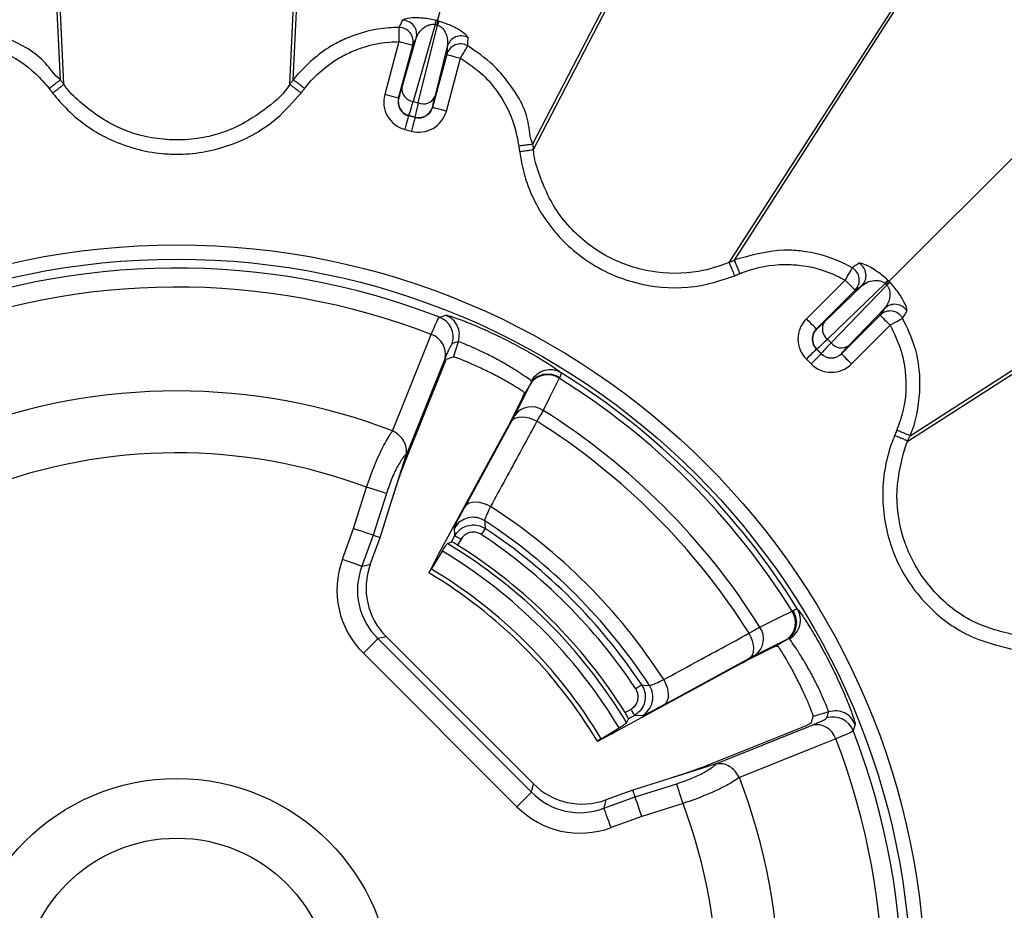
# Model space of a CAD drawing. Extents: x 404 to 8057, y -92 to 3086.
# Drawn here: x 4996 to 5065, y 657 to 719 of the extents above; entities that cross this region are included whole.
import ezdxf

# ---------------------------------------------------------------- set-up
doc = ezdxf.new("R2010")
doc.units = 0
doc.header["$LTSCALE"] = 12
doc.header["$MEASUREMENT"] = 0
doc.layers.add('DUENN-18', color=94, linetype='CONTINUOUS')

msp = doc.modelspace()

# ---------------------------------------------------------------- linework, layer by layer
at = {"layer": 'DUENN-18'}
for p, q in [((5025.521, 719.365), (5035.215, 755.542)), ((4999.144, 715.246), (4997.503, 750.672)), ((4999.39, 714.926), (4997.703, 750.472)), ((5015.189, 714.926), (5016.876, 750.472)), ((5015.434, 715.246), (5017.075, 750.672)), ((5032.197, 710.754), (5048.489, 742.254)), ((5032.249, 710.354), (5048.562, 741.982)), ((5045.932, 702.455), (5064.335, 731.102)), ((5046.304, 702.609), (5064.606, 731.169)), ((5057.1, 701.133), (5083.583, 727.617)), ((5025.358, 719.109), (5023.813, 713.722)), ((5025.358, 719.109), (5025.446, 719.086)), ((5025.521, 719.365), (5025.446, 719.086)), ((5025.446, 719.086), (5025.534, 719.062)), ((5024.178, 713.624), (5025.534, 719.062)), ((5022.82, 717.912), (5021.829, 714.213)), ((5023.031, 714.664), (5024.033, 718.161)), ((5023.786, 717.653), (5024.033, 718.161)), ((5022.795, 713.955), (5023.786, 717.653)), ((5026.168, 717.015), (5025.177, 713.316)), ((5026.207, 717.578), (5025.327, 714.048)), ((5026.207, 717.578), (5026.168, 717.015)), ((5026.142, 713.058), (5027.133, 716.756)), ((5022.795, 713.955), (5022.812, 713.965)), ((5023.813, 713.722), (5024.178, 713.624)), ((5025.167, 713.334), (5025.177, 713.316)), ((5023.519, 712.74), (5023.502, 712.73)), ((5023.952, 712.609), (5023.502, 712.73)), ((5023.942, 712.627), (5023.519, 712.74)), ((5023.952, 712.609), (5023.942, 712.627)), ((5023.243, 711.764), (5023.693, 711.644)), ((5032.197, 710.754), (5032.197, 710.754)), ((5032.249, 710.354), (5032.249, 710.354)), ((5058.421, 689.965), (5087.069, 708.369)), ((5058.576, 690.338), (5087.136, 708.639)), ((5046.304, 702.609), (5046.304, 702.609)), ((5054.034, 701.225), (5051.327, 698.518)), ((5052.034, 697.811), (5054.741, 700.518)), ((5052.592, 698.307), (5055.209, 700.834)), ((5056.83, 700.993), (5052.799, 697.1)), ((5053.066, 696.833), (5056.959, 700.864)), ((5054.741, 700.518), (5055.209, 700.834)), ((5056.83, 700.993), (5056.895, 700.929)), ((5056.895, 700.929), (5056.959, 700.864)), ((5056.8, 699.243), (5054.273, 696.626)), ((5056.8, 699.243), (5056.485, 698.774)), ((5056.485, 698.774), (5053.777, 696.067)), ((5052.034, 697.811), (5052.053, 697.811)), ((5054.484, 695.36), (5057.192, 698.067)), ((5052.799, 697.1), (5053.066, 696.833)), ((5026.649, 695.843), (5026.986, 696.927)), ((5052.053, 696.397), (5052.034, 696.397)), ((5052.363, 696.067), (5052.034, 696.397)), ((5052.363, 696.087), (5052.053, 696.397)), ((5023.195, 688.349), (5026.132, 695.679)), ((5026.048, 695.759), (5023.304, 688.912)), ((5051.327, 695.69), (5051.656, 695.36)), ((5052.363, 696.067), (5052.363, 696.087)), ((5053.777, 696.087), (5053.777, 696.067)), ((5034.07, 694.426), (5034.031, 694.355)), ((5030.925, 691.757), (5032.047, 694.002)), ((5032.065, 694.038), (5031.518, 693.099)), ((5032.047, 694.002), (5032.065, 694.038)), ((5031.518, 693.099), (5030.517, 691.094)), ((5031.518, 693.099), (5031.571, 693.234)), ((5030.38, 690.835), (5025.548, 681.972)), ((5027.471, 685.41), (5030.72, 691.368)), ((5022.382, 690.67), (5022.38, 690.674)), ((5058.576, 690.338), (5058.576, 690.338)), ((5022.35, 685.884), (5023.304, 688.912)), ((5019.658, 683.85), (5020.567, 686.731)), ((5021.949, 686.295), (5021.031, 683.384)), ((5021.51, 683.221), (5022.35, 685.884)), ((5018.875, 681.697), (5019.658, 683.85)), ((5021.031, 683.384), (5020.236, 681.201)), ((5021.031, 683.384), (5021.51, 683.221)), ((5026.491, 682.921), (5026.735, 683.343)), ((5026.735, 683.343), (5026.71, 683.877)), ((5020.822, 681.331), (5021.51, 683.221)), ((5026.215, 682.786), (5026.491, 682.921)), ((5027.167, 683.094), (5026.929, 682.68)), ((5025.098, 681.004), (5025.862, 682.255)), ((5025.548, 681.972), (5025.432, 681.755)), ((5020.236, 681.201), (5020.822, 681.331)), ((5025.432, 681.755), (5024.975, 680.863)), ((5050.322, 678.064), (5050.392, 678.103)), ((5021.945, 676.264), (5021.36, 676.134)), ((5021.36, 676.134), (5032.101, 665.393)), ((5032.231, 665.979), (5021.945, 676.264)), ((5049.968, 676.08), (5047.724, 674.959)), ((5049.065, 675.551), (5050.004, 676.098)), ((5050.004, 676.098), (5049.968, 676.08)), ((5031.076, 664.369), (5020.335, 675.11)), ((5049.065, 675.551), (5047.061, 674.55)), ((5049.201, 675.605), (5049.065, 675.551)), ((5046.802, 674.413), (5037.939, 669.581)), ((5047.335, 674.754), (5041.376, 671.505)), ((5038.647, 670.962), (5039.06, 671.201)), ((5052.894, 671.019), (5051.809, 670.683)), ((5038.753, 670.249), (5038.887, 670.524)), ((5039.31, 670.768), (5038.887, 670.524)), ((5039.844, 670.744), (5039.31, 670.768)), ((5036.971, 669.132), (5038.221, 669.895)), ((5037.721, 669.466), (5037.939, 669.581)), ((5050.835, 669.841), (5044.315, 667.229)), ((5044.878, 667.338), (5051.726, 670.082)), ((5037.721, 669.466), (5036.83, 669.008)), ((5044.878, 667.338), (5041.851, 666.383)), ((5041.851, 666.383), (5039.188, 665.543)), ((5046.641, 666.413), (5046.636, 666.416)), ((5032.101, 665.393), (5032.231, 665.979)), ((5039.188, 665.543), (5037.298, 664.856)), ((5039.35, 665.064), (5039.188, 665.543)), ((5039.35, 665.064), (5042.262, 665.982)), ((5037.168, 664.27), (5039.35, 665.064)), ((5037.298, 664.856), (5037.168, 664.27)), ((5042.697, 664.6), (5039.816, 663.692)), ((5039.816, 663.692), (5037.663, 662.908))]:
    msp.add_line(p, q, dxfattribs=at)
at = {"layer": 'DUENN-18', "flags": 128}
for points in [[(5022.813, 718.908), (5022.813, 718.876), (5022.814, 718.81), (5022.815, 718.714), (5022.815, 718.589), (5022.816, 718.441), (5022.818, 718.275), (5022.819, 718.097), (5022.82, 717.912)], [(5023.786, 717.653), (5023.765, 717.659), (5023.708, 717.674), (5023.617, 717.698), (5023.497, 717.73), (5023.352, 717.769), (5023.186, 717.814), (5023.007, 717.862), (5022.82, 717.912)], [(5026.168, 717.015), (5026.189, 717.009), (5026.246, 716.994), (5026.336, 716.97), (5026.456, 716.937), (5026.602, 716.898), (5026.768, 716.854), (5026.947, 716.806), (5027.133, 716.756)], [(5027.133, 716.756), (5027.227, 716.916), (5027.317, 717.07), (5027.401, 717.213), (5027.476, 717.34), (5027.539, 717.448), (5027.588, 717.531), (5027.621, 717.588), (5027.638, 717.616)], [(5022.795, 713.955), (5022.774, 713.96), (5022.717, 713.976), (5022.626, 714), (5022.506, 714.032), (5022.361, 714.071), (5022.195, 714.115), (5022.016, 714.163), (5021.829, 714.213)], [(5025.177, 713.316), (5025.198, 713.311), (5025.255, 713.295), (5025.345, 713.271), (5025.465, 713.239), (5025.611, 713.2), (5025.777, 713.156), (5025.956, 713.108), (5026.142, 713.058)], [(5023.502, 712.73), (5023.496, 712.709), (5023.481, 712.652), (5023.457, 712.562), (5023.425, 712.441), (5023.386, 712.296), (5023.341, 712.13), (5023.293, 711.951), (5023.243, 711.764)], [(5023.952, 712.609), (5023.946, 712.588), (5023.931, 712.531), (5023.907, 712.441), (5023.875, 712.321), (5023.836, 712.175), (5023.791, 712.009), (5023.743, 711.83), (5023.693, 711.644)], [(5054.526, 702.092), (5054.51, 702.063), (5054.478, 702.006), (5054.43, 701.922), (5054.369, 701.814), (5054.296, 701.686), (5054.214, 701.541), (5054.125, 701.386), (5054.034, 701.225)], [(5054.741, 700.518), (5054.725, 700.534), (5054.684, 700.575), (5054.618, 700.641), (5054.53, 700.729), (5054.423, 700.836), (5054.302, 700.957), (5054.17, 701.089), (5054.034, 701.225)], [(5057.1, 701.133), (5057.092, 701.125), (5057.079, 701.112), (5057.06, 701.094), (5057.036, 701.07), (5057.008, 701.041), (5056.975, 701.008), (5056.937, 700.97), (5056.895, 700.929)], [(5025.665, 698.628), (5025.822, 698.679), (5026.109, 698.771)], [(5052.034, 697.811), (5052.018, 697.826), (5051.976, 697.868), (5051.91, 697.934), (5051.822, 698.022), (5051.716, 698.129), (5051.594, 698.25), (5051.463, 698.381), (5051.327, 698.518)], [(5056.485, 698.774), (5056.5, 698.759), (5056.542, 698.717), (5056.608, 698.651), (5056.696, 698.563), (5056.803, 698.456), (5056.924, 698.335), (5057.055, 698.204), (5057.192, 698.067)], [(5057.192, 698.067), (5057.352, 698.159), (5057.508, 698.247), (5057.652, 698.329), (5057.781, 698.402), (5057.889, 698.464), (5057.973, 698.511), (5058.03, 698.544), (5058.058, 698.56)], [(5022.38, 690.674), (5022.934, 692.056), (5025.087, 697.422)], [(5052.034, 696.397), (5052.018, 696.381), (5051.976, 696.339), (5051.91, 696.273), (5051.822, 696.185), (5051.716, 696.079), (5051.594, 695.957), (5051.463, 695.826), (5051.327, 695.69)], [(5052.363, 696.067), (5052.347, 696.051), (5052.306, 696.01), (5052.24, 695.944), (5052.152, 695.856), (5052.045, 695.749), (5051.924, 695.628), (5051.793, 695.497), (5051.656, 695.36)], [(5053.777, 696.067), (5053.793, 696.051), (5053.834, 696.01), (5053.9, 695.944), (5053.988, 695.856), (5054.095, 695.749), (5054.216, 695.628), (5054.348, 695.497), (5054.484, 695.36)], [(5034.031, 694.355), (5033.361, 693.007), (5032.915, 692.108)], [(5030.72, 691.368), (5030.836, 691.494), (5030.996, 691.587), (5031.196, 691.643), (5031.426, 691.66), (5031.68, 691.637), (5031.946, 691.576), (5032.215, 691.477), (5032.477, 691.347)], [(5021.949, 686.295), (5021.87, 686.32), (5021.756, 686.356), (5021.611, 686.402), (5021.438, 686.456), (5021.241, 686.518), (5021.027, 686.586), (5020.8, 686.657), (5020.567, 686.731)], [(5027.471, 685.41), (5027.587, 685.536), (5027.749, 685.629), (5027.949, 685.685), (5028.181, 685.701), (5028.436, 685.678), (5028.703, 685.615), (5028.973, 685.516), (5029.236, 685.384)], [(5028.826, 684.383), (5028.839, 684.187), (5028.861, 683.843)], [(5019.658, 683.85), (5019.923, 683.76), (5020.178, 683.673), (5020.414, 683.593), (5020.625, 683.522), (5020.802, 683.462), (5020.939, 683.415), (5021.031, 683.384)], [(5026.735, 683.343), (5026.746, 683.337), (5026.772, 683.322), (5026.813, 683.298), (5026.867, 683.267), (5026.932, 683.23), (5027.005, 683.187), (5027.085, 683.141), (5027.167, 683.094)], [(5028.861, 683.843), (5028.853, 683.832), (5028.836, 683.806), (5028.81, 683.766), (5028.775, 683.714), (5028.734, 683.652), (5028.687, 683.582), (5028.637, 683.506), (5028.585, 683.427)], [(5018.875, 681.697), (5019.105, 681.613), (5019.328, 681.532), (5019.539, 681.455), (5019.733, 681.385), (5019.904, 681.322), (5020.047, 681.27), (5020.159, 681.23), (5020.236, 681.201)], [(5048.074, 676.948), (5049.423, 677.618), (5050.322, 678.064)], [(5047.313, 676.51), (5047.444, 676.248), (5047.542, 675.979), (5047.604, 675.713), (5047.626, 675.46), (5047.61, 675.229), (5047.554, 675.03), (5047.461, 674.869), (5047.335, 674.754)], [(5020.335, 675.11), (5020.508, 675.283), (5020.676, 675.451), (5020.835, 675.61), (5020.981, 675.756), (5021.109, 675.884), (5021.217, 675.992), (5021.301, 676.076), (5021.36, 676.134)], [(5041.35, 673.269), (5041.482, 673.007), (5041.582, 672.737), (5041.644, 672.469), (5041.668, 672.215), (5041.652, 671.983), (5041.596, 671.782), (5041.503, 671.621), (5041.376, 671.505)], [(5039.81, 672.894), (5039.798, 672.887), (5039.772, 672.869), (5039.732, 672.843), (5039.68, 672.809), (5039.618, 672.767), (5039.548, 672.721), (5039.472, 672.671), (5039.394, 672.618)], [(5039.81, 672.894), (5039.975, 672.884), (5040.349, 672.859)], [(5039.31, 670.768), (5039.304, 670.779), (5039.288, 670.805), (5039.265, 670.846), (5039.234, 670.9), (5039.196, 670.965), (5039.154, 671.039), (5039.108, 671.118), (5039.06, 671.201)], [(5054.738, 670.142), (5054.688, 669.986), (5054.594, 669.698)], [(5053.388, 669.12), (5051.996, 668.562), (5046.641, 666.413)], [(5031.076, 664.369), (5031.249, 664.541), (5031.417, 664.71), (5031.576, 664.869), (5031.722, 665.014), (5031.851, 665.143), (5031.958, 665.251), (5032.043, 665.335), (5032.101, 665.393)], [(5042.697, 664.6), (5042.624, 664.833), (5042.552, 665.06), (5042.485, 665.275), (5042.423, 665.471), (5042.368, 665.644), (5042.322, 665.79), (5042.286, 665.903), (5042.262, 665.982)], [(5039.816, 663.692), (5039.727, 663.956), (5039.64, 664.211), (5039.56, 664.448), (5039.488, 664.658), (5039.428, 664.835), (5039.382, 664.972), (5039.35, 665.064)], [(5037.663, 662.908), (5037.58, 663.138), (5037.498, 663.361), (5037.422, 663.573), (5037.351, 663.766), (5037.289, 663.937), (5037.237, 664.08), (5037.196, 664.192), (5037.168, 664.27)]]:
    msp.add_lwpolyline(points, dxfattribs=at)
at = {"layer": 'DUENN-18'}
for radius in [52.368, 51.369, 15.026, 10.85]:
    msp.add_circle((5007.289, 651.323), radius, dxfattribs=at)
for centre, radius, start, end in [((5023.066, 718.415), 1.001, 345.24559, 89.30868), ((5020.114, 720.456), 5.414, 345.59537, 348.65922), ((5030.738, 717.609), 5.403, 161.3349, 164.40499), ((5022.818, 717.908), 1.001, 345.24701, 90.29092), ((5027.133, 716.752), 1.001, 59.70959, 164.75137), ((5027.173, 717.315), 1.001, 60.69029, 164.75475), ((5023.936, 714.62), 0.906, 177.23537, 262.22715), ((5023.778, 713.706), 1, 165.02227, 254.97766), ((5024.521, 714.463), 0.906, 247.77708, 332.76023), ((5024.201, 713.593), 1, 255.02064, 344.9799), ((5007.289, 651.323), 50.749, 68.77172, 112.11425), ((5054.03, 701.222), 1.001, 315.2506, 60.28833), ((5054.499, 701.538), 1.001, 315.24498, 59.30853), ((5052.993, 704.752), 5.372, 315.58688, 318.67492), ((5007.289, 651.323), 49.415, 68.88972, 111.77689), ((5060.717, 697.028), 5.369, 131.3245, 134.41386), ((5057.505, 698.532), 1.001, 30.6908, 134.75469), ((5025.118, 697.229), 1.501, 342.58309, 68.66725), ((5057.189, 698.064), 1.001, 29.70997, 134.75117), ((5052.761, 697.104), 1, 135.02347, 224.97653), ((5053.354, 697.816), 0.906, 147.23625, 232.22754), ((5024.644, 696.056), 1.435, 348.03561, 72.04176), ((5053.783, 697.388), 0.906, 217.77366, 302.76323), ((5053.07, 696.794), 1, 225.01948, 314.98052), ((5033.221, 693.158), 1.446, 55.92675, 144.29703), ((5033.405, 693.45), 1.5, 59.13753, 150.81495), ((5007.289, 651.323), 50.665, 31.85776, 58.14224), ((5007.289, 651.323), 51.065, 31.76807, 58.23193), ((5007.289, 651.323), 42.146, 69.01899, 110.99037), ((5032.1, 690.912), 1.447, 55.70645, 144.27244), ((5007.289, 651.323), 48.167, 32.14161, 57.85839), ((5007.289, 651.323), 47.29, 32.18249, 57.81751), ((5007.289, 651.323), 37.816, 69.44434, 111.03808), ((5007.289, 651.323), 40.519, 32.79478, 57.20522), ((5028.009, 683.123), 1.502, 57.02926, 149.84693), ((5007.289, 651.323), 39.456, 33.08197, 56.91803), ((5007.289, 651.323), 38.526, 33.55735, 56.44265), ((5007.289, 651.323), 39.025, 33.55735, 56.44265), ((5007.289, 651.323), 36.717, 31.02759, 58.97241), ((5007.289, 651.323), 37, 32.05949, 57.94051), ((5007.289, 651.323), 36.08, 30.98195, 59.01805), ((5007.289, 651.323), 34.295, 30.93339, 59.06637), ((5007.289, 651.323), 34.614, 30.96421, 59.03579), ((5049.125, 677.254), 1.446, 305.70265, 34.07342), ((5049.417, 677.438), 1.499, 299.18483, 30.86327), ((5046.879, 676.133), 1.447, 305.72702, 34.29311), ((5039.089, 672.042), 1.502, 300.15201, 32.97144), ((5053.196, 669.152), 1.502, 21.33429, 107.41572), ((5052.023, 668.678), 1.435, 17.95753, 101.96366), ((5007.289, 651.323), 50.749, 337.88575, 21.22828), ((5007.289, 651.323), 49.415, 338.22311, 21.11028), ((5007.289, 651.323), 42.146, 339.00963, 20.98101), ((5007.289, 651.323), 37.816, 338.96192, 20.55566)]:
    msp.add_arc(centre, radius, start, end, dxfattribs=at)
for centre, major_axis, ratio, start_param, end_param in [((5023.458, 716.379), (0.647, 2.415), 0.017455, 3.159046, 3.926991), ((5023.761, 713.696), (-1.733, -1), 0.999695, 5.497939, 7.068431), ((5023.761, 713.696), (0.867, 0.5), 0.999087, 2.356347, 3.926839), ((5024.424, 716.12), (0.906, 3.381), 0.012468, 3.159046, 3.926991), ((5024.849, 716.007), (0.906, 3.381), 0.012468, 2.356194, 3.124139), ((5025.814, 715.748), (0.647, 2.415), 0.017455, 2.356194, 3.124139), ((5024.21, 713.576), (1, -1.733), 0.999695, 5.497939, 7.068431), ((5024.21, 713.576), (-0.5, 0.867), 0.999087, 2.356347, 3.926839), ((5052.741, 697.104), (-2.001, 0), 0.999695, 5.497939, 7.068431), ((5052.741, 697.104), (1.001, 0), 0.999087, 2.356347, 3.926839), ((5053.82, 699.579), (1.768, 1.768), 0.017455, 3.159046, 3.926991), ((5054.527, 698.872), (2.475, 2.475), 0.012468, 3.159046, 3.926991), ((5107.565, 619.706), (123.587, -38.967), 0.600244, 2.453167, 2.457676), ((5054.838, 698.561), (2.475, 2.475), 0.012468, 2.356194, 3.124139), ((5055.545, 697.854), (1.768, 1.768), 0.017455, 2.356194, 3.124139), ((5101.475, 621.626), (117.76, -37.13), 0.600244, 2.432116, 2.437647), ((5053.07, 696.775), (0, 1.001), 0.999087, 2.356347, 3.926839), ((5053.07, 696.775), (0, -2.001), 0.999695, 5.497939, 7.068431), ((5025.297, 679.665), (-6.658, -1.476), 0.953057, 5.737515, 6.828856), ((5025.297, 679.665), (5.263, 1.167), 0.927545, 2.595922, 3.687263), ((5025.762, 679.768), (-5.122, -1.136), 0.953057, 5.737515, 6.828856), ((4975.672, 751.599), (-38.967, 123.587), 0.600244, 3.82551, 3.830018), ((4977.592, 745.509), (-37.13, 117.76), 0.600244, 3.846491, 3.851069), ((5035.632, 669.33), (1.167, 5.263), 0.927545, 2.595922, 3.687263), ((5035.735, 669.795), (-1.136, -5.122), 0.953057, 5.737515, 6.828856), ((5035.632, 669.33), (-1.476, -6.658), 0.953057, 5.737515, 6.828856)]:
    msp.add_ellipse(centre, major_axis=major_axis, ratio=ratio, start_param=start_param, end_param=end_param, dxfattribs=at)
for points, knots in [([(5023.078, 719.416), (5023.049, 719.361), (5022.961, 719.193), (5022.873, 719.023), (5022.813, 718.908)], [0, 0, 0, 0, 0.323035, 1, 1, 1, 1]), ([(5025.423, 719.391), (5025.279, 719.424), (5024.961, 719.498), (5024.43, 719.566), (5023.797, 719.586), (5023.249, 719.522), (5023.134, 719.451), (5023.078, 719.416)], [0, 0, 0, 0, 0.09922, 0.220579, 0.403329, 0.707581, 1, 1, 1, 1]), ([(5024.033, 718.161), (5024.091, 718.292), (5024.208, 718.556), (5024.522, 718.877), (5024.855, 719.07), (5025.102, 719.129), (5025.263, 719.127), (5025.332, 719.114), (5025.358, 719.109)], [0, 0, 0, 0, 0.332751, 0.665549, 0.840962, 0.936133, 0.975188, 1, 1, 1, 1]), ([(5025.521, 719.365), (5025.521, 719.365), (5025.489, 719.377), (5025.456, 719.384), (5025.423, 719.391)], [0, 0, 0, 0, 0.000625, 1, 1, 1, 1]), ([(5025.619, 719.338), (5025.585, 719.344), (5025.551, 719.35), (5025.521, 719.365), (5025.521, 719.365)], [0, 0, 0, 0, 0.999673, 1, 1, 1, 1]), ([(5027.662, 718.188), (5027.611, 718.27), (5027.528, 718.406), (5027.018, 718.755), (5026.524, 719.011), (5026.065, 719.202), (5025.76, 719.295), (5025.619, 719.338)], [0, 0, 0, 0, 0.381819, 0.62609, 0.784533, 0.900516, 1, 1, 1, 1]), ([(4999.144, 715.246), (4999.144, 715.246), (4998.729, 715.557), (4997.864, 716.92), (4995.959, 717.973), (4993.777, 718.763), (4992.506, 718.855), (4991.765, 718.908)], [0, 0, 0, 0, 0.000009, 0.183022, 0.553292, 0.73976, 1, 1, 1, 1]), ([(5022.813, 718.908), (5022.581, 718.901), (5021.3, 718.862), (5019.659, 718.428), (5017.453, 717.297), (5016.275, 716.241), (5015.503, 715.348), (5015.434, 715.246), (5015.434, 715.246)], [0, 0, 0, 0, 0.081935, 0.452575, 0.584181, 0.95634, 0.999994, 1, 1, 1, 1]), ([(5025.534, 719.062), (5025.574, 719.047), (5025.639, 719.023), (5025.77, 718.945), (5025.931, 718.796), (5026.104, 718.517), (5026.25, 718.071), (5026.224, 717.768), (5026.207, 717.578)], [0, 0, 0, 0, 0.038797, 0.06399, 0.154522, 0.304161, 0.566168, 1, 1, 1, 1]), ([(4991.758, 717.912), (4992.419, 717.862), (4993.554, 717.778), (4995.517, 717.086), (4997.14, 716.059), (4998.051, 714.99), (4998.352, 714.637)], [0, 0, 0, 0, 0.260347, 0.44669, 0.817031, 1, 1, 1, 1]), ([(5016.226, 714.637), (5016.295, 714.723), (5016.947, 715.548), (5018.034, 716.467), (5019.999, 717.484), (5021.468, 717.87), (5022.613, 717.905), (5022.82, 717.912)], [0, 0, 0, 0, 0.0435231, 0.415673, 0.5474395, 0.9181588, 1, 1, 1, 1]), ([(5027.638, 717.616), (5027.64, 717.677), (5027.649, 717.868), (5027.657, 718.059), (5027.662, 718.188)], [0, 0, 0, 0, 0.323035, 1, 1, 1, 1]), ([(5032.197, 710.754), (5032.197, 710.754), (5031.965, 711.218), (5031.953, 712.857), (5030.797, 714.707), (5029.309, 716.484), (5028.253, 717.199), (5027.638, 717.616)], [0, 0, 0, 0, 0.000008, 0.183021, 0.553292, 0.739759, 1, 1, 1, 1]), ([(5027.133, 716.756), (5027.681, 716.383), (5028.622, 715.742), (5029.976, 714.162), (5030.868, 712.461), (5031.122, 711.08), (5031.206, 710.623)], [0, 0, 0, 0, 0.2603457, 0.4466914, 0.817032, 1, 1, 1, 1]), ([(4998.352, 714.637), (4998.399, 714.673), (4998.535, 714.777), (4998.75, 714.943), (4998.959, 715.103), (4999.106, 715.216), (4999.131, 715.236), (4999.144, 715.246)], [0, 0, 0, 0, 0.118115, 0.337008, 0.557992, 0.778994, 1, 1, 1, 1]), ([(4999.39, 714.926), (4999.369, 714.953), (4999.328, 715.006), (4999.246, 715.113), (4999.185, 715.192), (4999.144, 715.246)], [0, 0, 0, 0, 0.2506547, 0.5012643, 1, 1, 1, 1]), ([(5015.434, 715.246), (5015.414, 715.219), (5015.373, 715.165), (5015.291, 715.059), (5015.23, 714.979), (5015.189, 714.926)], [0, 0, 0, 0, 0.2506096, 0.5012643, 1, 1, 1, 1]), ([(5016.226, 714.637), (5016.179, 714.673), (5016.043, 714.777), (5015.828, 714.943), (5015.62, 715.103), (5015.472, 715.216), (5015.447, 715.236), (5015.434, 715.246)], [0, 0, 0, 0, 0.118114, 0.337005, 0.557999, 0.778999, 1, 1, 1, 1]), ([(4998.352, 714.637), (4998.364, 714.621), (4998.387, 714.592), (4998.419, 714.549), (4998.45, 714.509), (4998.481, 714.469), (4998.512, 714.429), (4998.55, 714.378), (4998.579, 714.341), (4998.597, 714.317)], [0, 0, 0, 0, 0.148516, 0.274007, 0.399482, 0.524913, 0.650403, 0.775834, 1, 1, 1, 1]), ([(4998.597, 714.317), (4998.698, 714.395), (4998.9, 714.55), (4999.157, 714.747), (4999.342, 714.889), (4999.374, 714.914), (4999.39, 714.926)], [0, 0, 0, 0, 0.25001, 0.499996, 0.75, 1, 1, 1, 1]), ([(4998.597, 714.317), (4998.94, 713.91), (5000.074, 712.562), (5002.612, 710.858), (5005.425, 710.094), (5008.289, 709.98), (5011.151, 710.523), (5014.082, 712.16), (5015.438, 713.701), (5015.981, 714.317)], [0, 0, 0, 0, 0.079781, 0.2638616, 0.4479284, 0.5090149, 0.6931554, 0.8772934, 1, 1, 1, 1]), ([(5015.189, 714.926), (5015.189, 714.926), (5014.82, 714.28), (5013.375, 713.025), (5010.828, 711.457), (5008.194, 710.982), (5005.598, 711.086), (5003.009, 711.761), (5000.811, 713.385), (4999.629, 714.506), (4999.39, 714.926), (4999.39, 714.926)], [0, 0, 0, 0, 0.0000033, 0.1226864, 0.3068381, 0.490994, 0.5520661, 0.7361658, 0.9202301, 0.9999967, 1, 1, 1, 1]), ([(5015.981, 714.317), (5015.88, 714.395), (5015.678, 714.55), (5015.421, 714.747), (5015.236, 714.889), (5015.204, 714.914), (5015.189, 714.926)], [0, 0, 0, 0, 0.249998, 0.5, 0.749997, 1, 1, 1, 1]), ([(5015.981, 714.317), (5015.982, 714.319), (5015.993, 714.333), (5016.015, 714.361), (5016.052, 714.41), (5016.09, 714.459), (5016.128, 714.508), (5016.159, 714.549), (5016.191, 714.591), (5016.214, 714.621), (5016.226, 714.637)], [0, 0, 0, 0, 0.012149, 0.137619, 0.263104, 0.473098, 0.598568, 0.723993, 0.849478, 1, 1, 1, 1]), ([(5031.206, 710.623), (5031.266, 710.631), (5031.435, 710.653), (5031.704, 710.689), (5031.965, 710.723), (5032.149, 710.748), (5032.181, 710.752), (5032.197, 710.754)], [0, 0, 0, 0, 0.118108, 0.337008, 0.557997, 0.779, 1, 1, 1, 1]), ([(5031.206, 710.623), (5031.209, 710.603), (5031.214, 710.567), (5031.221, 710.513), (5031.227, 710.463), (5031.234, 710.413), (5031.241, 710.363), (5031.249, 710.3), (5031.255, 710.253), (5031.259, 710.223)], [0, 0, 0, 0, 0.14855, 0.274019, 0.399479, 0.52493, 0.650399, 0.775859, 1, 1, 1, 1]), ([(5031.259, 710.223), (5031.385, 710.24), (5031.638, 710.273), (5031.959, 710.316), (5032.19, 710.347), (5032.23, 710.352), (5032.249, 710.354)], [0, 0, 0, 0, 0.2500093, 0.5000065, 0.7500058, 1, 1, 1, 1]), ([(5031.259, 710.223), (5031.352, 709.699), (5031.661, 707.965), (5033.007, 705.22), (5035.06, 703.152), (5037.483, 701.621), (5040.234, 700.661), (5043.591, 700.613), (5045.536, 701.269), (5046.314, 701.532)], [0, 0, 0, 0, 0.079781, 0.263861, 0.447927, 0.509015, 0.693156, 0.877293, 1, 1, 1, 1]), ([(5032.249, 710.354), (5032.245, 710.388), (5032.236, 710.455), (5032.219, 710.588), (5032.206, 710.688), (5032.197, 710.754)], [0, 0, 0, 0, 0.250633, 0.501265, 1, 1, 1, 1]), ([(5045.932, 702.455), (5045.932, 702.455), (5045.236, 702.194), (5043.449, 701.635), (5040.409, 701.657), (5037.904, 702.535), (5035.706, 703.926), (5033.802, 705.803), (5032.707, 708.31), (5032.249, 709.871), (5032.249, 710.354), (5032.249, 710.354)], [0, 0, 0, 0, 0.000004, 0.122685, 0.306838, 0.490994, 0.552066, 0.736166, 0.92023, 0.999997, 1, 1, 1, 1]), ([(5054.526, 702.092), (5054.322, 702.201), (5053.193, 702.809), (5051.558, 703.247), (5049.072, 703.387), (5047.581, 702.969), (5046.403, 702.683), (5046.304, 702.609), (5046.304, 702.609)], [0, 0, 0, 0, 0.081938, 0.452576, 0.584183, 0.956341, 0.999996, 1, 1, 1, 1]), ([(5046.304, 702.609), (5046.273, 702.596), (5046.21, 702.57), (5046.086, 702.519), (5045.993, 702.48), (5045.932, 702.455)], [0, 0, 0, 0, 0.25314, 0.506281, 1, 1, 1, 1]), ([(5046.686, 701.686), (5046.663, 701.741), (5046.598, 701.899), (5046.494, 702.15), (5046.394, 702.393), (5046.323, 702.564), (5046.311, 702.594), (5046.304, 702.609)], [0, 0, 0, 0, 0.118116, 0.337006, 0.557997, 0.778999, 1, 1, 1, 1]), ([(5046.314, 701.532), (5046.265, 701.649), (5046.168, 701.885), (5046.044, 702.184), (5045.955, 702.4), (5045.94, 702.436), (5045.932, 702.455)], [0, 0, 0, 0, 0.249996, 0.4999978, 0.7500003, 1, 1, 1, 1]), ([(5046.686, 701.686), (5046.788, 701.726), (5047.766, 702.115), (5049.166, 702.367), (5051.377, 702.264), (5052.843, 701.865), (5053.852, 701.323), (5054.034, 701.225)], [0, 0, 0, 0, 0.043523, 0.415674, 0.547441, 0.918156, 1, 1, 1, 1]), ([(5055.009, 702.399), (5054.957, 702.366), (5054.797, 702.264), (5054.635, 702.161), (5054.526, 702.092)], [0, 0, 0, 0, 0.3230346, 1, 1, 1, 1]), ([(5057.027, 701.205), (5056.92, 701.305), (5056.681, 701.528), (5056.255, 701.852), (5055.717, 702.187), (5055.21, 702.406), (5055.075, 702.401), (5055.009, 702.399)], [0, 0, 0, 0, 0.099215, 0.220577, 0.403325, 0.70758, 1, 1, 1, 1]), ([(5046.314, 701.532), (5046.315, 701.532), (5046.333, 701.539), (5046.366, 701.553), (5046.423, 701.577), (5046.48, 701.6), (5046.537, 701.624), (5046.584, 701.644), (5046.634, 701.664), (5046.668, 701.678), (5046.686, 701.686)], [0, 0, 0, 0, 0.012255, 0.138999, 0.265675, 0.473061, 0.599805, 0.726487, 0.853231, 1, 1, 1, 1]), ([(5055.209, 700.834), (5055.325, 700.919), (5055.558, 701.089), (5055.991, 701.209), (5056.375, 701.21), (5056.619, 701.138), (5056.758, 701.056), (5056.81, 701.01), (5056.83, 700.993)], [0, 0, 0, 0, 0.332751, 0.66555, 0.840963, 0.93613, 0.975188, 1, 1, 1, 1]), ([(5057.1, 701.133), (5057.1, 701.133), (5057.071, 701.151), (5057.049, 701.178), (5057.027, 701.205)], [0, 0, 0, 0, 0.00069, 1, 1, 1, 1]), ([(5056.959, 700.864), (5056.986, 700.831), (5057.031, 700.778), (5057.105, 700.645), (5057.17, 700.435), (5057.181, 700.107), (5057.084, 699.648), (5056.909, 699.398), (5056.8, 699.243)], [0, 0, 0, 0, 0.038803, 0.063991, 0.154524, 0.30416, 0.566167, 1, 1, 1, 1]), ([(5057.171, 701.061), (5057.145, 701.083), (5057.119, 701.105), (5057.1, 701.133), (5057.1, 701.133)], [0, 0, 0, 0, 0.999472, 1, 1, 1, 1]), ([(5058.365, 699.043), (5058.363, 699.14), (5058.358, 699.299), (5058.091, 699.856), (5057.791, 700.325), (5057.489, 700.72), (5057.272, 700.953), (5057.171, 701.061)], [0, 0, 0, 0, 0.38182, 0.626092, 0.784533, 0.90052, 1, 1, 1, 1]), ([(5025.087, 697.422), (5025.176, 697.642), (5025.463, 698.347), (5025.582, 698.513), (5025.665, 698.628)], [0, 0, 0, 0, 0.312139, 1, 1, 1, 1]), ([(5026.109, 698.771), (5026.182, 698.761), (5026.328, 698.741), (5027.126, 698.465), (5028.235, 698.021), (5029.558, 697.427), (5030.932, 696.738), (5032.218, 696.025), (5033.272, 695.381), (5033.936, 694.932), (5034.105, 694.794), (5034.174, 694.737)], [0, 0, 0, 0, 0.1138056, 0.2284376, 0.3432789, 0.4583673, 0.573841, 0.6896947, 0.8056508, 0.9210457, 1, 1, 1, 1]), ([(5026.986, 696.927), (5027.022, 697.112), (5027.095, 697.482), (5026.938, 698.035), (5026.608, 698.507), (5026.275, 698.683), (5026.109, 698.771)], [0, 0, 0, 0, 0.25, 0.499999, 0.749998, 1, 1, 1, 1]), ([(5058.058, 698.56), (5058.091, 698.612), (5058.194, 698.773), (5058.296, 698.934), (5058.365, 699.043)], [0, 0, 0, 0, 0.323035, 1, 1, 1, 1]), ([(5058.576, 690.338), (5058.576, 690.338), (5058.808, 690.802), (5059.219, 692.334), (5059.371, 694.452), (5058.931, 696.746), (5058.379, 697.892), (5058.058, 698.56)], [0, 0, 0, 0, 0.000008, 0.183021, 0.553292, 0.739761, 1, 1, 1, 1]), ([(5057.192, 698.067), (5057.479, 697.47), (5057.974, 696.445), (5058.356, 694.399), (5058.278, 692.48), (5057.808, 691.157), (5057.652, 690.719)], [0, 0, 0, 0, 0.2603457, 0.4466912, 0.8170322, 1, 1, 1, 1]), ([(5026.551, 696.78), (5026.477, 696.684), (5026.37, 696.545), (5026.125, 695.946), (5026.048, 695.759)], [0, 0, 0, 0, 0.687879, 1, 1, 1, 1]), ([(5032.096, 694.181), (5032.049, 694.213), (5031.935, 694.292), (5031.512, 694.583), (5030.844, 695.015), (5030.028, 695.499), (5029.155, 695.967), (5028.317, 696.37), (5027.609, 696.677), (5027.134, 696.867), (5026.986, 696.927), (5026.986, 696.927), (5026.986, 696.927)], [0, 0, 0, 0, 0.080051, 0.196431, 0.312435, 0.427369, 0.541283, 0.654836, 0.768937, 0.884184, 0.999993, 1, 1, 1, 1]), ([(5031.548, 693.402), (5031.47, 693.456), (5031.288, 693.582), (5030.727, 693.926), (5029.929, 694.374), (5029.019, 694.846), (5028.116, 695.274), (5027.35, 695.605), (5026.798, 695.816), (5026.699, 695.834), (5026.649, 695.843)], [0, 0, 0, 0, 0.096491, 0.225556, 0.354589, 0.483588, 0.612586, 0.741561, 0.870544, 1, 1, 1, 1]), ([(5032.065, 694.038), (5032.176, 694.178), (5032.398, 694.458), (5032.932, 694.663), (5033.526, 694.676), (5033.888, 694.509), (5034.07, 694.426)], [0, 0, 0, 0, 0.249997, 0.5, 0.750008, 1, 1, 1, 1]), ([(5034.174, 694.737), (5034.176, 694.691), (5034.179, 694.63), (5034.092, 694.467), (5034.07, 694.426)], [0, 0, 0, 0, 0.746988, 1, 1, 1, 1]), ([(5032.065, 694.038), (5032.065, 694.038), (5032.08, 694.053), (5032.096, 694.117), (5032.113, 694.162), (5032.1, 694.177), (5032.096, 694.181)], [0, 0, 0, 0, 0.000166, 0.260077, 0.780714, 1, 1, 1, 1]), ([(5031.547, 693.402), (5031.567, 693.377), (5031.597, 693.338), (5031.578, 693.261), (5031.571, 693.234)], [0, 0, 0, 0, 0.657876, 1, 1, 1, 1]), ([(5030.72, 691.368), (5030.782, 691.483), (5030.862, 691.632), (5030.914, 691.734), (5030.925, 691.757)], [0, 0, 0, 0, 0.77336, 1, 1, 1, 1]), ([(5032.915, 692.108), (5032.889, 692.063), (5032.778, 691.864), (5032.608, 691.572), (5032.477, 691.347)], [0, 0, 0, 0, 0.2266459, 1, 1, 1, 1]), ([(5032.477, 691.347), (5032.085, 690.627), (5031.004, 688.639), (5029.924, 686.651), (5029.236, 685.384)], [0, 0, 0, 0, 0.362369, 1, 1, 1, 1]), ([(5030.517, 691.094), (5030.487, 691.036), (5030.449, 690.962), (5030.393, 690.859), (5030.38, 690.835)], [0, 0, 0, 0, 0.772577, 1, 1, 1, 1]), ([(5020.567, 686.731), (5020.748, 687.244), (5021.109, 688.269), (5021.712, 689.596), (5022.136, 690.335), (5022.345, 690.619), (5022.382, 690.67)], [0, 0, 0, 0, 0.31088, 0.621254, 0.932247, 1, 1, 1, 1]), ([(5023.343, 689.068), (5023.352, 689.179), (5023.373, 689.44), (5023.245, 689.864), (5022.962, 690.277), (5022.654, 690.521), (5022.452, 690.628), (5022.398, 690.657), (5022.385, 690.666), (5022.383, 690.669), (5022.382, 690.67)], [0, 0, 0, 0, 0.178728, 0.421513, 0.664606, 0.907694, 0.975926, 0.993158, 0.997437, 1, 1, 1, 1]), ([(5057.498, 690.347), (5057.42, 690.147), (5056.894, 688.804), (5056.459, 686.11), (5056.945, 683.326), (5057.986, 680.757), (5059.575, 678.433), (5062.577, 676.137), (5064.986, 675.574), (5066.19, 675.293)], [0, 0, 0, 0, 0.032346, 0.216475, 0.400614, 0.448213, 0.632163, 0.81611, 1, 1, 1, 1]), ([(5057.652, 690.719), (5057.645, 690.702), (5057.631, 690.668), (5057.611, 690.619), (5057.591, 690.572), (5057.572, 690.525), (5057.552, 690.478), (5057.528, 690.419), (5057.51, 690.375), (5057.498, 690.347)], [0, 0, 0, 0, 0.142258, 0.2689732, 0.3957168, 0.522432, 0.6491472, 0.7758453, 1, 1, 1, 1]), ([(5058.421, 689.965), (5058.403, 689.973), (5058.366, 689.988), (5058.151, 690.077), (5057.851, 690.201), (5057.616, 690.299), (5057.498, 690.347)], [0, 0, 0, 0, 0.2499955, 0.499999, 0.7500016, 1, 1, 1, 1]), ([(5058.576, 690.338), (5058.561, 690.344), (5058.531, 690.356), (5058.359, 690.427), (5058.116, 690.528), (5057.865, 690.631), (5057.708, 690.697), (5057.652, 690.719)], [0, 0, 0, 0, 0.221003, 0.442009, 0.663001, 0.88188, 1, 1, 1, 1]), ([(5058.421, 689.965), (5058.434, 689.997), (5058.46, 690.06), (5058.512, 690.184), (5058.55, 690.277), (5058.576, 690.338)], [0, 0, 0, 0, 0.253152, 0.506258, 1, 1, 1, 1]), ([(5066.321, 676.283), (5066.321, 676.283), (5065.241, 676.553), (5063.03, 677.043), (5060.31, 679.138), (5058.861, 681.249), (5057.919, 683.583), (5057.445, 686.129), (5057.943, 688.528), (5058.324, 689.795), (5058.421, 689.965), (5058.421, 689.965)], [0, 0, 0, 0, 0.000003, 0.183878, 0.367826, 0.551779, 0.599408, 0.783531, 0.967673, 0.999997, 1, 1, 1, 1]), ([(5023.343, 689.068), (5023.329, 689.053), (5023.285, 689.008), (5023.1, 688.796), (5022.769, 688.298), (5022.32, 687.376), (5022.072, 686.655), (5021.949, 686.295)], [0, 0, 0, 0, 0.031129, 0.098367, 0.400149, 0.700051, 1, 1, 1, 1]), ([(5023.304, 688.912), (5023.315, 688.948), (5023.331, 689.001), (5023.34, 689.051), (5023.343, 689.068)], [0, 0, 0, 0, 0.664013, 1, 1, 1, 1]), ([(5022.35, 685.884), (5022.453, 686.206), (5022.659, 686.85), (5022.966, 687.748), (5023.117, 688.143), (5023.195, 688.349)], [0, 0, 0, 0, 0.323236, 0.64654, 1, 1, 1, 1]), ([(5026.71, 683.877), (5026.72, 683.916), (5026.745, 684.011), (5026.983, 684.503), (5027.309, 685.108), (5027.471, 685.41)], [0, 0, 0, 0, 0.255478, 0.627746, 1, 1, 1, 1]), ([(5029.236, 685.384), (5029.143, 685.189), (5028.958, 684.799), (5028.832, 684.476), (5028.828, 684.41), (5028.826, 684.383)], [0, 0, 0, 0, 0.372462, 0.74474, 1, 1, 1, 1]), ([(5026.735, 683.343), (5026.833, 683.481), (5027.031, 683.757), (5027.48, 684.016), (5027.979, 684.119), (5028.465, 684.061), (5028.737, 683.911), (5028.861, 683.843)], [0, 0, 0, 0, 0.206797, 0.413682, 0.620313, 0.826683, 1, 1, 1, 1]), ([(5028.585, 683.427), (5028.502, 683.473), (5028.321, 683.572), (5027.997, 683.611), (5027.664, 683.543), (5027.365, 683.369), (5027.233, 683.185), (5027.167, 683.094)], [0, 0, 0, 0, 0.17332, 0.379645, 0.586235, 0.793125, 1, 1, 1, 1]), ([(5025.862, 682.255), (5025.867, 682.263), (5025.943, 682.388), (5026.073, 682.595), (5026.182, 682.756), (5026.206, 682.778), (5026.215, 682.786)], [0, 0, 0, 0, 0.025728, 0.396774, 0.767928, 1, 1, 1, 1]), ([(5026.929, 682.68), (5026.881, 682.709), (5026.785, 682.768), (5026.656, 682.843), (5026.556, 682.896), (5026.503, 682.92), (5026.494, 682.92), (5026.491, 682.921)], [0, 0, 0, 0, 0.219006, 0.438019, 0.656972, 0.876171, 1, 1, 1, 1]), ([(5024.975, 680.863), (5024.956, 680.826), (5024.919, 680.751), (5024.915, 680.727), (5024.952, 680.773), (5025.019, 680.875), (5025.076, 680.967), (5025.098, 681.004)], [0, 0, 0, 0, 0.21491, 0.429807, 0.644683, 0.859432, 1, 1, 1, 1]), ([(5050.392, 678.103), (5050.476, 677.922), (5050.643, 677.56), (5050.63, 676.965), (5050.425, 676.431), (5050.144, 676.209), (5050.004, 676.098)], [0, 0, 0, 0, 0.250006, 0.500001, 0.750004, 1, 1, 1, 1]), ([(5050.392, 678.103), (5050.503, 678.158), (5050.65, 678.231), (5050.693, 678.212), (5050.704, 678.207)], [0, 0, 0, 0, 0.749094, 1, 1, 1, 1]), ([(5050.704, 678.207), (5050.794, 678.095), (5050.974, 677.868), (5051.535, 677.008), (5052.213, 675.866), (5052.937, 674.518), (5053.608, 673.131), (5054.158, 671.859), (5054.541, 670.858), (5054.728, 670.279), (5054.735, 670.182), (5054.738, 670.142)], [0, 0, 0, 0, 0.114308, 0.229587, 0.346337, 0.463904, 0.580799, 0.69606, 0.809734, 0.922573, 1, 1, 1, 1]), ([(5041.35, 673.269), (5042.071, 673.66), (5044.059, 674.741), (5046.046, 675.821), (5047.313, 676.51)], [0, 0, 0, 0, 0.362369, 1, 1, 1, 1]), ([(5047.313, 676.51), (5047.539, 676.641), (5047.831, 676.811), (5048.029, 676.923), (5048.074, 676.948)], [0, 0, 0, 0, 0.7733625, 1, 1, 1, 1]), ([(5050.148, 676.129), (5050.143, 676.133), (5050.127, 676.146), (5050.078, 676.134), (5050.018, 676.105), (5050.004, 676.098), (5050.004, 676.098)], [0, 0, 0, 0, 0.246623, 0.79001, 0.999845, 1, 1, 1, 1]), ([(5052.894, 671.019), (5052.894, 671.019), (5052.894, 671.019), (5052.855, 671.114), (5052.721, 671.454), (5052.452, 672.091), (5052.079, 672.896), (5051.624, 673.778), (5051.132, 674.633), (5050.675, 675.357), (5050.304, 675.903), (5050.2, 676.054), (5050.148, 676.129)], [0, 0, 0, 0, 0.000007, 0.078919, 0.19284, 0.306198, 0.420108, 0.535347, 0.651717, 0.768203, 0.884196, 1, 1, 1, 1]), ([(5049.201, 675.605), (5049.249, 675.614), (5049.323, 675.628), (5049.357, 675.593), (5049.369, 675.581)], [0, 0, 0, 0, 0.657703, 1, 1, 1, 1]), ([(5051.809, 670.683), (5051.8, 670.732), (5051.783, 670.832), (5051.571, 671.384), (5051.241, 672.15), (5050.812, 673.052), (5050.341, 673.962), (5049.892, 674.76), (5049.549, 675.322), (5049.423, 675.503), (5049.368, 675.581)], [0, 0, 0, 0, 0.129468, 0.25845, 0.387431, 0.516408, 0.645408, 0.774443, 0.903509, 1, 1, 1, 1]), ([(5046.802, 674.413), (5046.879, 674.455), (5046.978, 674.508), (5047.045, 674.542), (5047.061, 674.55)], [0, 0, 0, 0, 0.77262, 1, 1, 1, 1]), ([(5047.724, 674.959), (5047.701, 674.947), (5047.599, 674.896), (5047.45, 674.816), (5047.335, 674.754)], [0, 0, 0, 0, 0.226614, 1, 1, 1, 1]), ([(5040.349, 672.859), (5040.376, 672.861), (5040.443, 672.866), (5040.766, 672.992), (5041.155, 673.176), (5041.35, 673.269)], [0, 0, 0, 0, 0.255261, 0.62754, 1, 1, 1, 1]), ([(5039.06, 671.201), (5039.138, 671.255), (5039.309, 671.373), (5039.488, 671.647), (5039.574, 671.975), (5039.552, 672.319), (5039.447, 672.519), (5039.394, 672.618)], [0, 0, 0, 0, 0.174398, 0.380742, 0.587053, 0.793529, 1, 1, 1, 1]), ([(5039.81, 672.894), (5039.889, 672.745), (5040.047, 672.446), (5040.08, 671.929), (5039.951, 671.437), (5039.682, 671.027), (5039.427, 670.849), (5039.31, 670.768)], [0, 0, 0, 0, 0.206474, 0.413003, 0.619353, 0.825677, 1, 1, 1, 1]), ([(5038.887, 670.524), (5038.886, 670.532), (5038.883, 670.548), (5038.842, 670.63), (5038.779, 670.744), (5038.709, 670.862), (5038.663, 670.936), (5038.647, 670.962)], [0, 0, 0, 0, 0.21971, 0.439444, 0.658863, 0.877903, 1, 1, 1, 1]), ([(5041.376, 671.505), (5041.074, 671.342), (5040.469, 671.017), (5039.978, 670.778), (5039.882, 670.754), (5039.844, 670.744)], [0, 0, 0, 0, 0.372253, 0.744522, 1, 1, 1, 1]), ([(5054.738, 670.142), (5054.65, 670.309), (5054.473, 670.642), (5054.002, 670.971), (5053.448, 671.129), (5053.079, 671.056), (5052.894, 671.019)], [0, 0, 0, 0, 0.250002, 0.500008, 0.750006, 1, 1, 1, 1]), ([(5038.221, 669.895), (5038.33, 669.963), (5038.548, 670.097), (5038.717, 670.212), (5038.743, 670.238), (5038.753, 670.249)], [0, 0, 0, 0, 0.371264, 0.742517, 1, 1, 1, 1]), ([(5051.674, 670.255), (5051.596, 670.194), (5051.483, 670.106), (5050.99, 669.905), (5050.835, 669.841)], [0, 0, 0, 0, 0.685914, 1, 1, 1, 1]), ([(5051.726, 670.082), (5052.101, 670.24), (5052.648, 670.47), (5052.723, 670.557), (5052.746, 670.584)], [0, 0, 0, 0, 0.687871, 1, 1, 1, 1]), ([(5054.594, 669.698), (5054.566, 669.668), (5054.475, 669.573), (5053.831, 669.305), (5053.388, 669.12)], [0, 0, 0, 0, 0.312104, 1, 1, 1, 1]), ([(5036.971, 669.132), (5036.916, 669.098), (5036.806, 669.03), (5036.715, 668.968), (5036.694, 668.946), (5036.739, 668.963), (5036.804, 668.995), (5036.83, 669.008)], [0, 0, 0, 0, 0.214525, 0.429052, 0.643684, 0.85847, 1, 1, 1, 1]), ([(5044.315, 667.229), (5044.132, 667.158), (5043.764, 667.017), (5042.919, 666.727), (5042.247, 666.508), (5041.889, 666.395), (5041.851, 666.383)], [0, 0, 0, 0, 0.3202352, 0.640421, 0.9616951, 1, 1, 1, 1]), ([(5042.262, 665.982), (5042.318, 666), (5042.74, 666.135), (5043.517, 666.433), (5044.42, 666.89), (5044.862, 667.209), (5045.02, 667.362), (5045.034, 667.377)], [0, 0, 0, 0, 0.04707, 0.350367, 0.659754, 0.968864, 1, 1, 1, 1]), ([(5045.034, 667.377), (5045.001, 667.37), (5044.95, 667.36), (5044.896, 667.343), (5044.878, 667.338)], [0, 0, 0, 0, 0.662751, 1, 1, 1, 1]), ([(5046.636, 666.416), (5046.635, 666.416), (5046.631, 666.42), (5046.624, 666.431), (5046.614, 666.448), (5046.53, 666.609), (5046.336, 666.905), (5045.942, 667.218), (5045.487, 667.401), (5045.185, 667.385), (5045.034, 667.377)], [0, 0, 0, 0, 0.002841, 0.010771, 0.01864, 0.031341, 0.274419, 0.516699, 0.758333, 1, 1, 1, 1]), ([(5046.636, 666.416), (5046.363, 666.233), (5045.812, 665.865), (5044.48, 665.249), (5043.377, 664.829), (5042.778, 664.627), (5042.697, 664.6)], [0, 0, 0, 0, 0.3169072, 0.6368934, 0.9512481, 1, 1, 1, 1])]:
    msp.add_open_spline(points, degree=3, knots=knots, dxfattribs=at)

doc.saveas('drawing.dxf')
